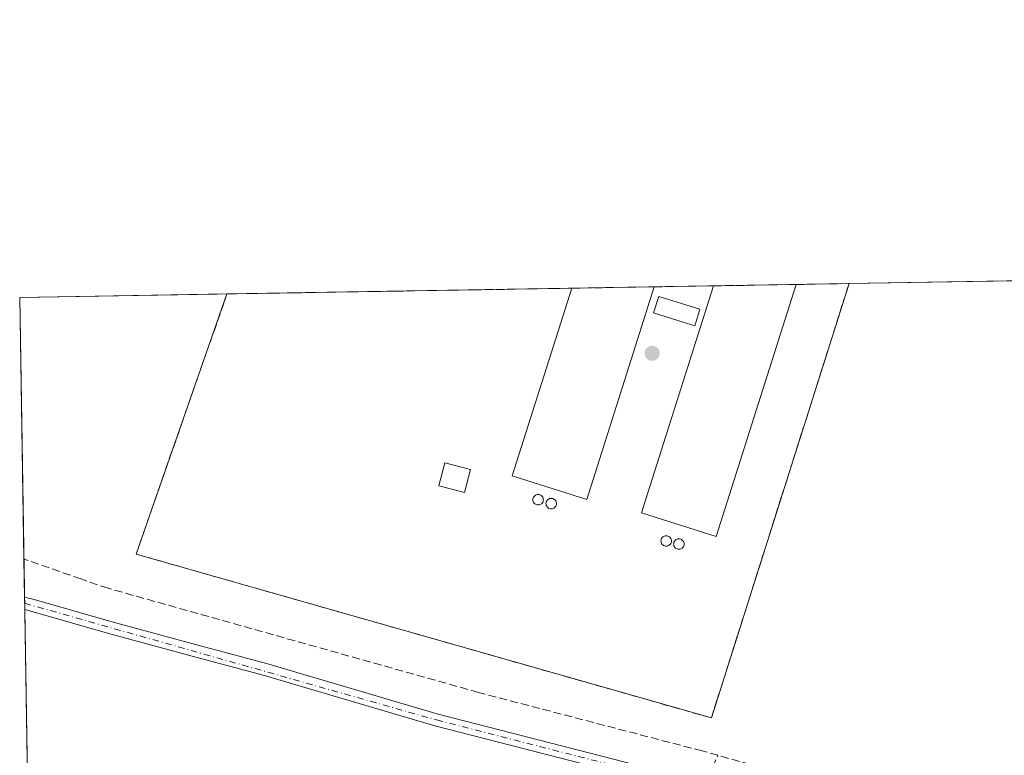
# Model space of a CAD drawing. Units: metres. Extents: x 615032 to 618519, y 4683108 to 4685482.
# Drawn here: x 615032 to 615235, y 4685331 to 4685482 of the extents above; entities that cross this region are included whole.
import ezdxf

# ---------------------------------------------------------------- set-up
doc = ezdxf.new("R2010")
doc.units = ezdxf.units.M
doc.header["$MEASUREMENT"] = 0
doc.linetypes.add('DGN Style 3', pattern=[2.307223458686699, 1.648016756204785, -0.6592067024819142])
doc.linetypes.add('DGN Style 4', pattern=[2.6384748266838614, 1.318413404963828, -0.6592067024819142, 0.001648016756204785, -0.6592067024819142])
for name, color, linetype, lineweight in [('Agrupación de edificios', 50, 'DGN Style 3', 0), ('Agrupación de edificios CxS', 7, 'Continuous', 0), ('Comarca CxS', 21, 'Continuous', 0), ('Comunidad Autónoma CxS', 142, 'Continuous', 0), ('Corriente artificial lineal', 4, 'DGN Style 3', 13), ('Cultivos herbáceos CxS', 92, 'Continuous', 0), ('Edificación industrial', 135, 'Continuous', 13), ('Edificación industrial Cxs', 135, 'Continuous', 13), ('Entidad de ámbito territorial CxS', 92, 'Continuous', 0), ('Municipio CxS', 4, 'Continuous', 0), ('Núcleo urbano CxS', 7, 'Continuous', 0), ('Pista no pavimentada Cxs', 111, 'Continuous', 0), ('Pista no pavimentada eje', 91, 'DGN Style 4', 0), ('Provincia CxS', 1, 'Continuous', 0), ('Punto de cota en terreno', 7, 'Continuous', 0), ('Silo', 1, 'Continuous', 0), ('Silo Cxs', 1, 'Continuous', 0)]:
    doc.layers.add(name, color=color, linetype=linetype, lineweight=lineweight)

# ---------------------------------------------------------------- blocks, each defined once
blk = doc.blocks.new('5PATER')
at = {"layer": 'Núcleo urbano CxS', "linetype": 'Continuous', "lineweight": 0}
h = blk.add_hatch(color=51, dxfattribs=at)
edge = h.paths.add_edge_path()
edge.add_ellipse((0, 0), major_axis=(-0.1095731443231308, -0.1110710700762829), ratio=0.9994222409660322, start_angle=0, end_angle=360)

msp = doc.modelspace()

# ---------------------------------------------------------------- linework, layer by layer
at = {"layer": 'Agrupación de edificios', "color": 50, "linetype": 'DGN Style 3', "lineweight": 0, "extrusion": (-0.001328686822043128, -2.21214972232845e-05, 0.9999991170505944), "elevation": -586.8307513644003, "flags": 128}
msp.add_lwpolyline([(615074.8122317219, 4685425.488364857), (615145.7648943872, 4685426.669664858)], dxfattribs=at)
at = {"layer": 'Agrupación de edificios', "color": 50, "linetype": 'DGN Style 3', "lineweight": 0, "extrusion": (0.0003182798236852827, 5.299190635520415e-06, 0.9999999493349351), "elevation": 554.7718693668904, "flags": 128}
msp.add_lwpolyline([(615145.7263876286, 4685426.678625946), (615162.6878884885, 4685426.961025945)], dxfattribs=at)
at = {"layer": 'Agrupación de edificios', "color": 50, "linetype": 'DGN Style 3', "lineweight": 0, "extrusion": (0.001128363798072011, 1.878960554829139e-05, 0.9999993632208424), "elevation": 1116.31357379895, "flags": 128}
msp.add_lwpolyline([(615162.0567440911, 4685426.943752003), (615174.2834518786, 4685427.147352003)], dxfattribs=at)
at = {"layer": 'Agrupación de edificios', "color": 50, "linetype": 'DGN Style 3', "lineweight": 0, "extrusion": (-0.03335385390370346, -0.0005553272896871765, 0.9994434511473733), "elevation": -22786.45514546319, "flags": 128}
msp.add_lwpolyline([(-4674536.903107421, 692714.7445149617), (-4674536.903107421, 692731.7177121317)], dxfattribs=at)
at = {"layer": 'Agrupación de edificios', "color": 50, "linetype": 'DGN Style 3', "lineweight": 0, "extrusion": (0.01857141973471049, 0.0003089820375490126, 0.9998274885694721), "elevation": 13207.34568059106, "flags": 128}
msp.add_lwpolyline([(4674545.263946593, -692924.1337334106), (4674545.263946592, -692935.052227556)], dxfattribs=at)
at = {"layer": 'Agrupación de edificios', "color": 50, "linetype": 'DGN Style 3', "lineweight": 0}
msp.add_polyline3d([(615202.9286000002, 4685427.6315, 334.4986000000063), (615174.5935000004, 4685338.213099999, 334.8833000000013), (615056.1923000002, 4685371.9476, 334.0197000000044), (615074.9112999998, 4685425.500200001, 334.0601000000024)], dxfattribs=at)
at = {"layer": 'Agrupación de edificios CxS', "color": 7, "linetype": 'Continuous', "lineweight": 0}
msp.add_3dface([(615202.9286000002, 4685427.6316, 334.4986000000063), (615174.5935000004, 4685338.213099999, 334.8833000000013), (615056.1923000002, 4685371.9476, 334.0197000000044), (615074.9112999998, 4685425.500200001, 334.0601000000024)], dxfattribs=at)
at = {"layer": 'Comarca CxS', "color": 21, "linetype": 'Continuous', "lineweight": 0, "flags": 128}
msp.add_lwpolyline([(616421.9860000005, 4683134.110200001), (615863.3146006593, 4683124.815304233), (615542.1159519304, 4683119.471344183), (615070.2100008554, 4683111.619983164), (615064.6355487767, 4683451.310586778), (615061.3933673867, 4683648.879520525), (615032.2500008575, 4685424.789983141), (618466.1500008818, 4685481.959983142)], dxfattribs=at)
at = {"layer": 'Comunidad Autónoma CxS', "color": 142, "linetype": 'Continuous', "lineweight": 0, "flags": 128}
msp.add_lwpolyline([(615542.1159519304, 4683119.471344183), (615070.2100008554, 4683111.619983164), (615064.6355487767, 4683451.310586778), (615061.3933673867, 4683648.879520525), (615032.2500008575, 4685424.789983141), (618466.1500008818, 4685481.959983142), (618479.7586007435, 4684676.038910137), (618479.7947591873, 4684673.89789931), (618486.5017577346, 4684276.699704377), (618505.2100008815, 4683168.769983164), (616569.6887898946, 4683136.567604543), (616421.9860000005, 4683134.110200001), (615863.3146006593, 4683124.815304233)], close=True, dxfattribs=at)
at = {"layer": 'Corriente artificial lineal', "color": 4, "linetype": 'DGN Style 3', "lineweight": 13, "extrusion": (-0.1682942452289001, 0.08231535785204488, 0.982293860758849), "elevation": 282472.7214354771, "flags": 128}
msp.add_lwpolyline([(-4479138.709099143, -1479271.353404219), (-4479140.026005352, -1479271.794831891), (-4479143.576024602, -1479271.986455269)], dxfattribs=at)
at = {"layer": 'Corriente artificial lineal', "color": 4, "linetype": 'DGN Style 3', "lineweight": 13}
for points in [[(615175.9206999998, 4685330.521700001, 334.5537999999942), (615172.7100999998, 4685331.4301, 334.5494999999937), (615126.6700999998, 4685343.470100001, 334.3426999999938), (615050.4501, 4685364.9001, 333.8046000000031), (615044.8701, 4685366.8201, 333.6687999999995), (615033.1401000004, 4685370.9001, 333.6255999999994), (615033.1343, 4685370.901900001, 333.6257000000041)], [(615337.2301000003, 4685284.7501, 336.225099999996), (615322.9801000003, 4685289.860099999, 335.7505999999994), (615275.0301000001, 4685302.0801, 335.2666000000027), (615269.1601, 4685304.140100001, 335.2424000000028), (615175.9206999998, 4685330.521700001, 334.5537999999942)]]:
    msp.add_polyline3d(points, dxfattribs=at)
at = {"layer": 'Cultivos herbáceos CxS', "color": 92, "linetype": 'Continuous', "lineweight": 0, "extrusion": (-0.02026043707985707, -0.0003372983236508519, 0.9997946793813087), "elevation": -13710.23269029385, "flags": 128}
msp.add_lwpolyline([(-4674537.902325667, 692974.9449953709), (-4674537.902325667, 693059.5661918136)], dxfattribs=at)
at = {"layer": 'Cultivos herbáceos CxS', "color": 92, "linetype": 'Continuous', "lineweight": 0, "extrusion": (-0.008832683368521332, -0.0001470441617094018, 0.9999609802799937), "elevation": -5788.221918122471, "flags": 128}
msp.add_lwpolyline([(615053.8637529962, 4685424.699729852), (615124.8191224224, 4685425.880929865)], dxfattribs=at)
at = {"layer": 'Cultivos herbáceos CxS', "color": 92, "linetype": 'Continuous', "lineweight": 0, "extrusion": (0.001237753985904749, 2.060794897608916e-05, 0.9999992337698979), "elevation": 1192.10042290505, "flags": 128}
msp.add_lwpolyline([(615144.9790987811, 4685426.657828176), (615161.9406117814, 4685426.940228177)], dxfattribs=at)
at = {"layer": 'Cultivos herbáceos CxS', "color": 92, "linetype": 'Continuous', "lineweight": 0, "extrusion": (-0.0008176551741290254, -1.361566032396177e-05, 0.9999996656272591), "elevation": -232.6629608537333, "flags": 128}
msp.add_lwpolyline([(615162.8929610685, 4685426.961066448), (615175.1196651575, 4685427.164666449)], dxfattribs=at)
at = {"layer": 'Cultivos herbáceos CxS', "color": 92, "linetype": 'Continuous', "lineweight": 0, "extrusion": (-0.01341967015049749, -0.0002234317232031829, 0.9999099272091047), "elevation": -8968.21604628016, "flags": 128}
msp.add_lwpolyline([(615124.1408802149, 4685425.280568318), (615141.103808537, 4685425.562968323)], dxfattribs=at)
at = {"layer": 'Cultivos herbáceos CxS', "color": 92, "linetype": 'Continuous', "lineweight": 0, "extrusion": (-0.01300491541758475, -0.0002164904389644629, 0.9999154090756235), "elevation": -8680.537530399037, "flags": 128}
msp.add_lwpolyline([(615144.3365920602, 4685425.680345143), (615155.252515704, 4685425.862045148)], dxfattribs=at)
at = {"layer": 'Cultivos herbáceos CxS', "color": 92, "linetype": 'Continuous', "lineweight": 0, "extrusion": (-0.002591786602024615, -4.314652499439743e-05, 0.99999664038465), "elevation": -1462.786363293095, "flags": 128}
msp.add_lwpolyline([(615031.0484202263, 4685424.731247095), (615073.7098635918, 4685425.441447097)], dxfattribs=at)
at = {"layer": 'Cultivos herbáceos CxS', "color": 92, "linetype": 'Continuous', "lineweight": 0, "extrusion": (-6.661747359134591e-05, 0.004059131321542601, 0.9999917594735602), "elevation": 19311.18677770059, "flags": 128}
msp.add_lwpolyline([(615033.1552607379, 4685331.114355249), (615032.2708461639, 4685385.0029992)], dxfattribs=at)
at = {"layer": 'Cultivos herbáceos CxS', "color": 92, "linetype": 'Continuous', "lineweight": 0, "extrusion": (-0.0009325742775265817, 0.05684105900011028, 0.9983828044978353), "elevation": 266080.9659476642, "flags": 128}
msp.add_lwpolyline([(-691811.5107490701, -4667064.524138452), (-691811.5107490701, -4667072.327306016)], dxfattribs=at)
at = {"layer": 'Cultivos herbáceos CxS', "color": 92, "linetype": 'Continuous', "lineweight": 0, "extrusion": (-0.001023021201943972, 0.06245712511979182, 0.9980471236116013), "elevation": 292338.5349733988, "flags": 128}
msp.add_lwpolyline([(-691684.741459023, -4665510.878701567), (-691684.741459023, -4665512.181820828)], dxfattribs=at)
at = {"layer": 'Cultivos herbáceos CxS', "color": 92, "linetype": 'Continuous', "lineweight": 0, "extrusion": (-0.0007259801205430975, 0.04431887067642512, 0.999017172352323), "elevation": 207537.2645640172, "flags": 128}
msp.add_lwpolyline([(-691690.6285298448, -4670049.417253564), (-691690.6285298449, -4670050.719007406)], dxfattribs=at)
at = {"layer": 'Cultivos herbáceos CxS', "color": 92, "linetype": 'Continuous', "lineweight": 0, "extrusion": (-0.0006564536370564565, 0.04000241001887075, 0.999199367624552), "elevation": 187355.9122433372, "flags": 128}
msp.add_lwpolyline([(-691828.5726270436, -4670833.935861096), (-691828.5726270436, -4670882.16396147)], dxfattribs=at)
at = {"layer": 'Cultivos herbáceos CxS', "color": 92, "linetype": 'Continuous', "lineweight": 0}
for points in [[(615370.3970999997, 4685125.635399999, 338.2249000000011), (615353.0554999998, 4685138.7214, 338.2397000000055), (615310.9096999997, 4685153.984099999, 338.2019), (615279.9007000001, 4685173.1841, 337.5771999999997), (615279.9260999998, 4685173.2227, 337.5761000000057), (615279.2287, 4685173.6547, 337.4838000000018), (615215.0321000004, 4685211.1237, 336.7222000000039), (615186.1431, 4685223.972100001, 336.9934000000067), (615160.4301000005, 4685238.8391, 337.4744999999967), (615157.7030999997, 4685251.5033, 336.7820000000065), (615124.6107000001, 4685269.5153, 336.4217999999965), (615104.7471000003, 4685282.758300001, 336.2437000000064), (615068.3300999999, 4685297.656300001, 336.1680999999954), (615034.0954999998, 4685312.328600001, 336.1379000000015), (615032.25, 4685424.789999999, 333.4069000000018), (615074.9112999998, 4685425.500200001, 333.5175000000018), (615056.1924000002, 4685371.9476, 333.7142000000022), (615174.5935000004, 4685338.213099999, 334.5899999999965), (615202.9286000002, 4685427.6316, 334.5031000000017), (615430.8081, 4685431.4255, 340.0163999999932)], [(615074.9113999996, 4685425.500399999, 333.5175000000018), (615056.1924000002, 4685371.9476, 333.7142000000022), (615174.5935000004, 4685338.213099999, 334.5899999999965), (615202.9286000002, 4685427.6317, 334.5031000000017)], [(615074.9113999996, 4685425.500399999, 333.5175000000018), (615056.1924000002, 4685371.9476, 333.7142000000022), (615174.5935000004, 4685338.213099999, 334.5899999999965), (615202.9286000002, 4685427.6317, 334.5031000000017)]]:
    msp.add_polyline3d(points, dxfattribs=at)
msp.add_3dface([(615074.9112999998, 4685425.500200001, 333.5175000000018), (615202.9286000002, 4685427.6316, 334.5031000000017), (615174.5935000004, 4685338.213099999, 334.5899999999965), (615056.1924000002, 4685371.9476, 333.7142000000022)], dxfattribs=at)
at = {"layer": 'Edificación industrial', "color": 135, "linetype": 'Continuous', "lineweight": 13, "extrusion": (0.0003182798236852827, 5.299190635520415e-06, 0.9999999493349351), "elevation": 554.7718693668904, "flags": 128}
msp.add_lwpolyline([(615145.7263876286, 4685426.678625946), (615162.6878884885, 4685426.961025945)], dxfattribs=at)
at = {"layer": 'Edificación industrial', "color": 135, "linetype": 'Continuous', "lineweight": 13, "extrusion": (-0.03335385390370346, -0.0005553272896871765, 0.9994434511473733), "elevation": -22786.45514546319, "flags": 128}
msp.add_lwpolyline([(-4674536.903107421, 692714.7445149617), (-4674536.903107421, 692731.7177121317)], dxfattribs=at)
at = {"layer": 'Edificación industrial', "color": 135, "linetype": 'Continuous', "lineweight": 13}
for points in [[(615162.8254000006, 4685426.9639, 334.1490000000049), (615148.9412000002, 4685383.191099999, 334.1367999999929), (615133.6116000004, 4685388.053500001, 334.1569000000018), (615145.8639000002, 4685426.681500001, 334.1543999999994)], [(615192.0135000005, 4685427.449899999, 334.7014000000054), (615175.5582999998, 4685375.5711, 334.6376000000019), (615160.2287, 4685380.433499999, 334.1512999999977), (615175.0521, 4685427.167500001, 334.1352000000043)], [(615172.2249999996, 4685422.343, 334.1404999999941), (615171.1662, 4685418.962900001, 334.1407999999938), (615162.699, 4685421.615300001, 334.1402999999991), (615163.7577999998, 4685424.9954, 334.1462999999931), (615172.2249999996, 4685422.343, 334.1404999999941)], [(615125.0228000004, 4685389.329500001, 334.3987000000052), (615123.7949000001, 4685384.606799999, 334.4707000000053), (615118.5032000003, 4685385.9827, 334.0142000000051), (615119.7311000006, 4685390.7053, 334.0519000000059), (615125.0228000004, 4685389.329500001, 334.3987000000052)]]:
    msp.add_polyline3d(points, dxfattribs=at)
at = {"layer": 'Edificación industrial Cxs', "color": 135, "linetype": 'Continuous', "lineweight": 13}
for points in [[(615162.8254000006, 4685426.9639, 334.1569000000018), (615148.9412000002, 4685383.191099999, 334.1569000000018), (615133.6116000004, 4685388.053500001, 334.1569000000018), (615145.8639000002, 4685426.681500001, 334.1569000000018)], [(615192.0135000005, 4685427.4498, 334.7014000000054), (615175.5582999998, 4685375.5711, 334.7014000000054), (615160.2287, 4685380.433499999, 334.7014000000054), (615175.0521, 4685427.167500001, 334.7014000000054)], [(615172.2249999996, 4685422.343, 334.1462999999931), (615171.1662, 4685418.962900001, 334.1462999999931), (615162.699, 4685421.615300001, 334.1462999999931), (615163.7577999998, 4685424.9954, 334.1462999999931)], [(615125.0228000004, 4685389.329500001, 334.4707000000053), (615123.7949000001, 4685384.606799999, 334.4707000000053), (615118.5032000003, 4685385.9827, 334.4707000000053), (615119.7311000006, 4685390.7053, 334.4707000000053)]]:
    msp.add_3dface(points, dxfattribs=at)
at = {"layer": 'Entidad de ámbito territorial CxS', "color": 92, "linetype": 'Continuous', "lineweight": 0, "flags": 128}
msp.add_lwpolyline([(615061.3933673867, 4683648.879520525), (615032.2500008575, 4685424.789983141), (618466.1500008818, 4685481.959983142)], dxfattribs=at)
at = {"layer": 'Municipio CxS', "color": 4, "linetype": 'Continuous', "lineweight": 0, "flags": 128}
msp.add_lwpolyline([(616421.9860000005, 4683134.110200001), (615863.3146006593, 4683124.815304233), (615542.1159519304, 4683119.471344183), (615538.650000001, 4683121.877000002), (615529.323, 4683128.351), (615511.9679999999, 4683140.397), (615476.1080000009, 4683171.006999998), (615453.4510000015, 4683190.346000001), (615438.0040000004, 4683203.530999999), (615436.2179999996, 4683205.056000001), (615374.2230000007, 4683257.971999999), (615372.0020000002, 4683259.862000001), (615370.3399999996, 4683261.278000002), (615334.9429999996, 4683291.409000001), (615327.8250000004, 4683296.557000001), (615326.7230000009, 4683297.354), (615301.588999999, 4683315.531999999), (615287.9819999997, 4683324.304), (615084.4949999996, 4683436.476), (615064.6355487767, 4683451.310586778), (615061.3933673867, 4683648.879520525), (615032.2500008575, 4685424.789983141), (618466.1500008818, 4685481.959983142)], dxfattribs=at)
at = {"layer": 'Pista no pavimentada Cxs', "color": 111, "linetype": 'Continuous', "lineweight": 0, "extrusion": (-0.0002114166042971357, 0.01287660799168515, 0.9999170706961893), "elevation": 60536.03671142067, "flags": 128}
msp.add_lwpolyline([(615033.3617862738, 4684969.429328371), (615033.3190791918, 4684972.030244003)], dxfattribs=at)
at = {"layer": 'Pista no pavimentada Cxs', "color": 111, "linetype": 'Continuous', "lineweight": 0}
for points in [[(615033.2620999999, 4685363.112299999, 334.508600000001), (615033.2701000003, 4685363.110099999, 334.508600000001), (615035.2200999996, 4685362.5801, 334.5197999999946), (615051.4600999998, 4685357.960100001, 334.5063999999985), (615068.4301000005, 4685353.360099999, 334.5877000000037), (615083.0100999996, 4685349.4001, 334.6619000000064), (615118.3701, 4685339.0001, 334.7299999999959), (615174.7500999998, 4685324.5101, 335.0767999999953), (615224.0500999996, 4685310.5101, 335.5464999999967), (615264.0601000005, 4685300.190099999, 335.7589000000008), (615282.8101000005, 4685294.120100001, 335.9038), (615306.2200999996, 4685287.780099999, 336.2246000000014), (615328.5000999998, 4685280.4001, 336.4189999999944), (615344.3601000002, 4685272.7601, 336.5132000000012), (615359.8601000002, 4685261.550100001, 336.5825999999943), (615387.3101000005, 4685236.600099999, 337.2350000000006), (615400.9301000005, 4685220.1601, 337.1448999999994), (615403.8701, 4685213.220100001, 337.0316000000021), (615406.1101000002, 4685204.610099999, 337.0976999999984), (615406.5701000001, 4685197.190099999, 337.1560999999929), (615404.3501000004, 4685172.940099999, 337.3542000000016), (615398.1901000004, 4685143.5801, 337.671199999997), (615396.9301000005, 4685134.7401, 337.7070999999996)], [(615263.3601000002, 4685297.790100001, 335.716499999995), (615223.4001000002, 4685308.100099999, 335.625199999995), (615174.1001000004, 4685322.100099999, 335.1101000000053), (615117.7001, 4685336.590100001, 334.7470999999932), (615082.3501000004, 4685346.9901, 334.6337000000058), (615067.7701000003, 4685350.950099999, 334.5720000000001), (615050.7901, 4685355.550100001, 334.4784000000073), (615034.5500999996, 4685360.170100001, 334.5195999999996), (615033.3101000005, 4685360.5101, 334.5420000000013), (615033.3048, 4685360.511499999, 334.5421000000061), (615033.2621999999, 4685363.112299999, 334.508600000001), (615033.2701000003, 4685363.110099999, 334.508600000001), (615035.2200999996, 4685362.5801, 334.5197999999946), (615051.4600999998, 4685357.960100001, 334.5063999999985), (615068.4301000005, 4685353.360099999, 334.5877000000037), (615083.0100999996, 4685349.4001, 334.6619000000064), (615118.3701, 4685339.0001, 334.7299999999959), (615174.7500999998, 4685324.5101, 335.0767999999953), (615224.0500999996, 4685310.5101, 335.5464999999967), (615264.0601000005, 4685300.190099999, 335.7589000000008)], [(615338.9615000002, 4685272.581499999, 336.3237999999984), (615327.5601000005, 4685278.0801, 336.2400000000052), (615305.5000999998, 4685285.380100001, 336.0801000000066), (615282.1001000004, 4685291.720100001, 335.8706999999995), (615263.3601000002, 4685297.790100001, 335.716499999995), (615223.4001000002, 4685308.100099999, 335.625199999995), (615174.1001000004, 4685322.100099999, 335.1101000000053), (615117.7001, 4685336.590100001, 334.7470999999932), (615082.3501000004, 4685346.9901, 334.6337000000058), (615067.7701000003, 4685350.950099999, 334.5720000000001), (615050.7901, 4685355.550100001, 334.4784000000073), (615034.5500999996, 4685360.170100001, 334.5195999999996), (615033.3101000005, 4685360.5101, 334.5420000000013), (615033.3048, 4685360.511600001, 334.5421000000061)]]:
    msp.add_polyline3d(points, dxfattribs=at)
at = {"layer": 'Pista no pavimentada eje', "color": 91, "linetype": 'DGN Style 4', "lineweight": 0}
msp.add_polyline3d([(615033.2834999999, 4685361.811899999, 334.5378000000055), (615033.2901, 4685361.8101, 334.5377000000008), (615118.0351, 4685337.795100001, 334.7069999999949), (615174.4250999996, 4685323.3051, 335.069399999993), (615223.7251000004, 4685309.3051, 335.5819000000047), (615263.7100999998, 4685298.9901, 335.7360000000044), (615282.4550999999, 4685292.920100001, 335.8702999999951), (615305.8601000002, 4685286.5801, 336.1603000000032), (615328.0301000001, 4685279.2401, 336.3217000000004), (615340.4395000003, 4685273.2589, 336.4032000000007)], dxfattribs=at)
at = {"layer": 'Provincia CxS', "color": 1, "linetype": 'Continuous', "lineweight": 0, "flags": 128}
msp.add_lwpolyline([(615542.1159519304, 4683119.471344183), (615070.2100008554, 4683111.619983164), (615064.6355487767, 4683451.310586778), (615061.3933673867, 4683648.879520525), (615032.2500008575, 4685424.789983141), (618466.1500008818, 4685481.959983142), (618479.7586007435, 4684676.038910137), (618479.7947591873, 4684673.89789931), (618486.5017577346, 4684276.699704377), (618505.2100008815, 4683168.769983164), (616569.6887898946, 4683136.567604543), (616421.9860000005, 4683134.110200001), (615863.3146006593, 4683124.815304233)], close=True, dxfattribs=at)
at = {"layer": 'Silo', "color": 1, "linetype": 'Continuous', "lineweight": 0, "extrusion": (-0.008845560060108809, 0.000879060723944477, 0.999960490879248), "elevation": -988.5854587259864, "flags": 128}
msp.add_lwpolyline([(615144.1814407072, 4685378.404034832), (615144.3689492936, 4685378.387634715), (615144.550757219, 4685378.338934653), (615144.7212647015, 4685378.259434603), (615144.8754719367, 4685378.151534526), (615145.008478233, 4685378.018434467), (615145.1164837378, 4685377.864234401), (615145.1959877041, 4685377.693734381), (615145.2446902219, 4685377.51193439), (615145.2610913493, 4685377.324534414), (615145.2446919909, 4685377.137034358), (615145.1959903578, 4685376.955234404), (615145.1164881606, 4685376.784734378), (615145.0085853053, 4685376.630534302), (615144.8754807822, 4685376.497434285), (615144.7213761966, 4685376.389534185), (615144.5507704873, 4685376.309934119), (615144.3689643311, 4685376.261234042), (615144.1815575105, 4685376.244833998), (615143.9940506932, 4685376.261233941), (615143.8122436524, 4685376.309933914), (615143.6417370545, 4685376.389533876), (615143.4875307037, 4685376.497433865), (615143.3544244114, 4685376.630533922), (615143.246518018, 4685376.784634079), (615143.1670131672, 4685376.955234186), (615143.118309765, 4685377.136934263), (615143.1018068724, 4685377.324434415), (615143.1182053462, 4685377.511934557), (615143.1669052102, 4685377.693734691), (615143.2465065187, 4685377.864234805), (615143.3544093741, 4685378.018434878), (615143.4875130125, 4685378.151434986), (615143.6416184829, 4685378.259434998), (615143.8122250767, 4685378.338934977), (615143.9939330051, 4685378.387634876), (615144.1814407072, 4685378.404034832)], dxfattribs=at)
at = {"layer": 'Silo', "color": 1, "linetype": 'Continuous', "lineweight": 0}
for points in [[(615138.9398999996, 4685384.217900001, 334.1434000000008), (615139.1273999996, 4685384.201500001, 334.1434000000008), (615139.3092, 4685384.152799999, 334.1432999999961), (615139.4797, 4685384.0733, 334.1432000000059), (615139.6338999998, 4685383.965299999, 334.1429000000062), (615139.767, 4685383.8323, 334.1426999999967), (615139.8749000002, 4685383.678099999, 334.1423999999971), (615139.9545, 4685383.5075, 334.1420000000071), (615140.0032000003, 4685383.3257, 334.1416999999929), (615140.0196000002, 4685383.138300001, 334.141300000003), (615140.0032000003, 4685382.950800001, 334.1408999999985), (615139.9544000002, 4685382.768999999, 334.1405999999988), (615139.8749000002, 4685382.598400001, 334.1401999999944), (615139.767, 4685382.444300001, 334.1399999999995), (615139.6338999998, 4685382.3112, 334.1399999999995), (615139.4797, 4685382.203299999, 334.1399999999995), (615139.3092, 4685382.1237, 334.1399999999995), (615139.1273999996, 4685382.074999999, 334.1399999999995), (615138.9398999996, 4685382.058599999, 334.1399999999995), (615138.7523999996, 4685382.074999999, 334.1399999999995), (615138.5706000002, 4685382.1237, 334.1399999999995), (615138.4001000002, 4685382.203299999, 334.1399999999995), (615138.2459000006, 4685382.3112, 334.1399999999995), (615138.1128000002, 4685382.444300001, 334.1399999999995), (615138.0049000002, 4685382.5985, 334.1401999999944), (615137.9254000002, 4685382.768999999, 334.1405999999988), (615137.8766999999, 4685382.950800001, 334.1408999999985), (615137.8602999998, 4685383.138300001, 334.141300000003), (615137.8766999999, 4685383.325800001, 334.1416999999929), (615137.9254000002, 4685383.5075, 334.1420000000071), (615138.0049000002, 4685383.678099999, 334.1423999999971), (615138.1129000002, 4685383.8323, 334.1426999999967), (615138.2459000006, 4685383.965299999, 334.1429000000062), (615138.4001000002, 4685384.0733, 334.1432000000059), (615138.5707, 4685384.152799999, 334.1432999999961), (615138.7523999996, 4685384.201500001, 334.1434000000008), (615138.9398999996, 4685384.217900001, 334.1434000000008)], [(615141.6386000002, 4685383.424100001, 334.1419000000024), (615141.8261000002, 4685383.4077, 334.1417999999976), (615142.0078999996, 4685383.358999999, 334.1416999999929), (615142.1783999996, 4685383.2795, 334.1416000000027), (615142.3326000003, 4685383.171599999, 334.1413999999932), (615142.4655999999, 4685383.0385, 334.1410999999935), (615142.5735999999, 4685382.884299999, 334.1405999999988), (615142.6530999999, 4685382.7138, 334.1401000000042), (615142.7017999999, 4685382.532000001, 334.1396999999997), (615142.7182, 4685382.344500001, 334.139599999995), (615142.7017999999, 4685382.157099999, 334.139599999995), (615142.6530999999, 4685381.975299999, 334.1396999999997), (615142.5735999999, 4685381.8047, 334.1398999999947), (615142.4656999996, 4685381.650599999, 334.1399999999995), (615142.3326000003, 4685381.5175, 334.1399999999995), (615142.1783999996, 4685381.409600001, 334.1399999999995), (615142.0078999996, 4685381.33, 334.1399999999995), (615141.8261000002, 4685381.281300001, 334.1399999999995), (615141.6386000002, 4685381.264900001, 334.1399999999995), (615141.4512, 4685381.281300001, 334.1399999999995), (615141.2693999996, 4685381.33, 334.1399999999995), (615141.0987999998, 4685381.409499999, 334.1399999999995), (615140.9446999999, 4685381.5175, 334.1399999999995), (615140.8115999997, 4685381.650599999, 334.1399999999995), (615140.7037000004, 4685381.8047, 334.1399999999995), (615140.6240999997, 4685381.975299999, 334.1399999999995), (615140.5754000006, 4685382.157000001, 334.1399999999995), (615140.5590000004, 4685382.344500001, 334.1399999999995), (615140.5754000006, 4685382.532000001, 334.1401000000042), (615140.6240999997, 4685382.7138, 334.1404000000039), (615140.7037000004, 4685382.884299999, 334.1407999999938), (615140.8115999997, 4685383.0385, 334.1410999999935), (615140.9446999999, 4685383.171499999, 334.1413999999932), (615141.0987999998, 4685383.2795, 334.1416000000027), (615141.2693999996, 4685383.358999999, 334.1416999999929), (615141.4511000002, 4685383.4077, 334.1417999999976), (615141.6386000002, 4685383.424100001, 334.1419000000024)], [(615167.9117999999, 4685375.0897, 334.2403999999952), (615168.0992999999, 4685375.0733, 334.258799999996), (615168.2811000004, 4685375.024599999, 334.2765999999974), (615168.4516000003, 4685374.9451, 334.2932000000001), (615168.6058, 4685374.837200001, 334.3080999999947), (615168.7388000004, 4685374.704100001, 334.3208000000013), (615168.8468000004, 4685374.549900001, 334.3310000000056), (615168.9263000004, 4685374.3794, 334.3383999999933), (615168.9749999996, 4685374.1976, 334.3426999999938), (615168.9913999997, 4685374.0101, 334.3438000000024), (615168.9749999996, 4685373.822699999, 334.3417999999947), (615168.9263000004, 4685373.640900001, 334.3366999999998), (615168.8468000004, 4685373.4703, 334.3286999999983), (615168.7389000002, 4685373.316199999, 334.3181000000041), (615168.6058, 4685373.1831, 334.3052000000025), (615168.4517000001, 4685373.075200001, 334.2902999999933), (615168.2811000004, 4685372.9956, 334.2740999999951), (615168.0992999999, 4685372.946900001, 334.2568000000028), (615167.9118999997, 4685372.930500001, 334.2390000000014), (615167.7243999997, 4685372.946900001, 334.2213000000047), (615167.5426000003, 4685372.9956, 334.2041000000027), (615167.3721000003, 4685373.075200001, 334.1989999999932), (615167.2178999997, 4685373.1831, 334.1977000000043), (615167.0848000003, 4685373.316199999, 334.1965999999957), (615166.9769000001, 4685373.4703, 334.1956000000064), (615166.8974000001, 4685373.640900001, 334.1949000000022), (615166.8486000003, 4685373.8226, 334.1944999999978), (615166.8322000002, 4685374.0101, 334.1943000000028), (615166.8486000003, 4685374.1976, 334.194399999993), (615166.8973000003, 4685374.3794, 334.1946999999927), (615166.9769000001, 4685374.549900001, 334.1953999999969), (615167.0848000003, 4685374.704100001, 334.196299999996), (615167.2178999997, 4685374.837099999, 334.1974999999948), (615167.3720000006, 4685374.9451, 334.1989000000031), (615167.5426000003, 4685375.024599999, 334.2041999999929), (615167.7242999999, 4685375.0733, 334.2219999999944), (615167.9117999999, 4685375.0897, 334.2403999999952)]]:
    msp.add_polyline3d(points, dxfattribs=at)
at = {"layer": 'Silo Cxs', "color": 1, "linetype": 'Continuous', "lineweight": 0, "flags": 128}
for points, elevation in [([(615138.9398999996, 4685384.217900001), (615139.1273999996, 4685384.201500001), (615139.3092, 4685384.152799999), (615139.4797, 4685384.073200001), (615139.6338999998, 4685383.965299999), (615139.767, 4685383.8322), (615139.8749000002, 4685383.678099999), (615139.9544000002, 4685383.5075), (615140.0031000003, 4685383.3257), (615140.0195000004, 4685383.1382), (615140.0031000003, 4685382.950800001), (615139.9544000002, 4685382.768999999), (615139.8749000002, 4685382.598400001), (615139.7669000002, 4685382.4442), (615139.6338999998, 4685382.3112), (615139.4797, 4685382.203199999), (615139.3091000002, 4685382.1237), (615139.1273999996, 4685382.074999999), (615138.9398999996, 4685382.058599999), (615138.7523999996, 4685382.074999999), (615138.5706000002, 4685382.1237), (615138.4001000002, 4685382.203199999), (615138.2459000006, 4685382.3112), (615138.1128000002, 4685382.444300001), (615138.0049000002, 4685382.598400001), (615137.9253000002, 4685382.768999999), (615137.8766000001, 4685382.950800001), (615137.8602, 4685383.138300001), (615137.8766000001, 4685383.3257), (615137.9254000002, 4685383.5075), (615138.0049000002, 4685383.678099999), (615138.1128000002, 4685383.8322), (615138.2459000006, 4685383.965299999), (615138.4001000002, 4685384.0733), (615138.5706000002, 4685384.152799999), (615138.7523999996, 4685384.201500001)], 334.1434000000011), ([(615141.6386000002, 4685383.424100001), (615141.8261000002, 4685383.4077), (615142.0077999998, 4685383.358999999), (615142.1783999996, 4685383.2795), (615142.3326000003, 4685383.171499999), (615142.4655999999, 4685383.0385), (615142.5735999999, 4685382.884299999), (615142.6530999999, 4685382.7138), (615142.7017999999, 4685382.532000001), (615142.7182, 4685382.344500001), (615142.7017999999, 4685382.157000001), (615142.6530999999, 4685381.975299999), (615142.5735999999, 4685381.8047), (615142.4655999999, 4685381.6505), (615142.3326000003, 4685381.5175), (615142.1783999996, 4685381.409499999), (615142.0078999996, 4685381.33), (615141.8261000002, 4685381.281300001), (615141.6386000002, 4685381.264900001), (615141.4512, 4685381.281300001), (615141.2693999996, 4685381.33), (615141.0987999998, 4685381.409499999), (615140.9446999999, 4685381.5175), (615140.8115999997, 4685381.6505), (615140.7037000004, 4685381.8047), (615140.6240999997, 4685381.975199999), (615140.5754000006, 4685382.157000001), (615140.5590000004, 4685382.344500001), (615140.5754000006, 4685382.532000001), (615140.6240999997, 4685382.7137), (615140.7035999997, 4685382.884299999), (615140.8115999997, 4685383.0384), (615140.9446, 4685383.171499999), (615141.0987999998, 4685383.2795), (615141.2693999996, 4685383.358999999), (615141.4511000002, 4685383.4077)], 334.1419000000026), ([(615165.2923999997, 4685375.7247), (615165.4798999997, 4685375.7083), (615165.6616000002, 4685375.659600001), (615165.8322000002, 4685375.5801), (615165.9863999998, 4685375.472100001), (615166.1194000002, 4685375.3391), (615166.2274000002, 4685375.184900001), (615166.3069000002, 4685375.014400001), (615166.3556000004, 4685374.832599999), (615166.3720000006, 4685374.645099999), (615166.3556000004, 4685374.457699999), (615166.3069000002, 4685374.275900001), (615166.2274000002, 4685374.1053), (615166.1195, 4685373.951199999), (615165.9863999998, 4685373.8181), (615165.8322000002, 4685373.710200001), (615165.6617000002, 4685373.6306), (615165.4798999997, 4685373.581900001), (615165.2923999997, 4685373.565500001), (615165.1050000006, 4685373.581900001), (615164.9232000001, 4685373.6306), (615164.7526000004, 4685373.710100001), (615164.5985000003, 4685373.8181), (615164.4654000001, 4685373.951099999), (615164.3574999999, 4685374.1053), (615164.2779000001, 4685374.275800001), (615164.2292, 4685374.457599999), (615164.2128, 4685374.645099999), (615164.2292, 4685374.8325), (615164.2779000001, 4685375.0143), (615164.3574999999, 4685375.184900001), (615164.4654000001, 4685375.339000001), (615164.5985000003, 4685375.472100001), (615164.7526000004, 4685375.58), (615164.9232000001, 4685375.659600001), (615165.1048999997, 4685375.7083)], 334.1900000000026), ([(615167.9117999999, 4685375.0897), (615168.0992999999, 4685375.0733), (615168.2810000004, 4685375.024599999), (615168.4516000003, 4685374.9451), (615168.6058, 4685374.837099999), (615168.7388000004, 4685374.704100001), (615168.8468000004, 4685374.549900001), (615168.9263000004, 4685374.3794), (615168.9749999996, 4685374.1976), (615168.9913999997, 4685374.0101), (615168.9749999996, 4685373.822699999), (615168.9263000004, 4685373.640900001), (615168.8468000004, 4685373.4703), (615168.7389000002, 4685373.316199999), (615168.6058, 4685373.1831), (615168.4516000003, 4685373.075200001), (615168.2811000004, 4685372.9956), (615168.0992999999, 4685372.946900001), (615167.9117999999, 4685372.930500001), (615167.7243999997, 4685372.946900001), (615167.5426000003, 4685372.9956), (615167.3720000006, 4685373.075099999), (615167.2178999997, 4685373.1831), (615167.0848000003, 4685373.316099999), (615166.9769000001, 4685373.4703), (615166.8973000003, 4685373.640799999), (615166.8486000003, 4685373.8226), (615166.8322000002, 4685374.0101), (615166.8486000003, 4685374.1976), (615166.8973000003, 4685374.3793), (615166.9769000001, 4685374.549900001), (615167.0848000003, 4685374.704), (615167.2178999997, 4685374.837099999), (615167.3720000006, 4685374.9451), (615167.5426000003, 4685375.024599999), (615167.7242999999, 4685375.0733)], 334.3438000000026)]:
    msp.add_lwpolyline(points, close=True, dxfattribs=dict(at, elevation=elevation))

# ---------------------------------------------------------------- block references
at = {"layer": 'Punto de cota en terreno', "color": 7, "linetype": 'Continuous', "lineweight": 0, "xscale": 10, "yscale": 10, "zscale": 10}
msp.add_blockref('5PATER', (615162.4100000003, 4685413.279999999, 334.0500000000029), dxfattribs=at)

doc.saveas('drawing.dxf')
